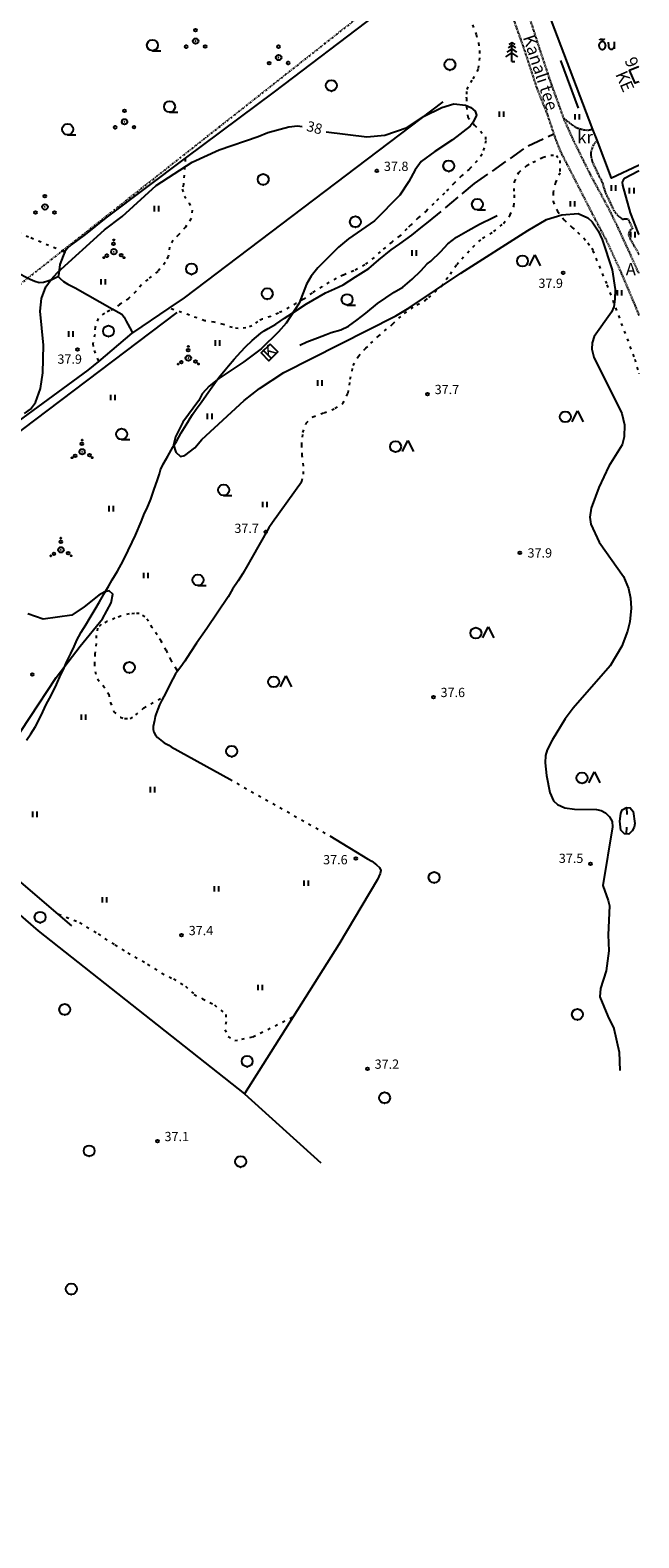
# Model space of a CAD drawing. Units: metres. Extents: x 68746 to 545911, y 50857 to 6585816.
# Drawn here: x 70822 to 71000, y 52505 to 52945 of the extents above; entities that cross this region are included whole.
import ezdxf
from ezdxf.enums import TextEntityAlignment as Align

# ---------------------------------------------------------------- set-up
doc = ezdxf.new("R2010")
doc.units = ezdxf.units.M
for name, pattern in [('2000+500$0$DIVIDE', [1.25, 0.5, -0.25, 0, -0.25, 0, -0.25]), ('2000+500$0$HIDDEN', [0.375, 0.25, -0.125]), ('2000+500$0$KOLVIK_EBAM', [2.4, 0.8, -1.6]), ('2000+500$0$XJ2_1', [6.4, 4.8, -1.6])]:
    doc.linetypes.add(name, pattern=pattern)
for name, color, linetype in [('2000+500$0$12', 7, 'Continuous'), ('2000+500$0$13', 7, 'Continuous'), ('2000+500$0$14', 7, 'Continuous'), ('2000+500$0$15', 7, 'Continuous'), ('2000+500$0$19', 7, 'Continuous'), ('2000+500$0$21', 7, 'Continuous'), ('2000+500$0$22', 7, 'Continuous'), ('2000+500$0$23', 7, 'Continuous'), ('2000+500$0$34', 7, 'Continuous'), ('2000+500$0$44', 7, 'Continuous'), ('2000+500$0$49', 7, 'Continuous'), ('2000+500$0$51', 7, 'Continuous'), ('2000+500$0$52', 7, 'Continuous'), ('2000+500$0$53', 7, 'Continuous'), ('2000+500$0$56', 7, 'Continuous'), ('2000+500$0$57', 7, 'Continuous'), ('2000+500$0$58', 7, 'Continuous'), ('2000+500$0$60', 7, 'Continuous'), ('K-re-dim', 7, 'Continuous')]:
    doc.layers.add(name, color=color, linetype=linetype)
doc.styles.add('2000+500$0$txt', font='TXT', dxfattribs={"height": 0.2})

# ---------------------------------------------------------------- blocks, each defined once
blk = doc.blocks.new('2000+500$0$HPOOS2')
at = {"layer": '2000+500$0$49', "color": 3, "linetype": 'Continuous'}
for centre, radius in [((0, 0), 0.8), ((-0.08, 2.33), 0.4), ((-0.01, 3.41), 0.16), ((0, 0), 0.008), ((-2.94, -1.75), 0.16), ((-2.04, -1.15), 0.4), ((2.12, -1.01), 0.4), ((2.94, -1.73), 0.16)]:
    blk.add_circle(centre, radius, dxfattribs=at)
blk = doc.blocks.new('2000+500$0$HLEHT2')
at = {"layer": '2000+500$0$49', "color": 3, "linetype": 'Continuous'}
blk.add_line((0, -1.6), (2.4, -1.6), dxfattribs=at)
blk.add_circle((0, 0), 1.6, dxfattribs=at)
blk = doc.blocks.new('2000+500$0$LEHT_2')
at = {"layer": '2000+500$0$49', "color": 3, "linetype": 'Continuous'}
blk.add_circle((0.04, 0.02), 1.6, dxfattribs=at)
blk.add_point((0.04, -1.58), dxfattribs=at)
blk = doc.blocks.new('2000+500$0$HEIN_2')
at = {"layer": '2000+500$0$49', "color": 3, "linetype": 'Continuous'}
for p, q in [((-0.64, -0.8), (-0.64, 0.8)), ((0.64, -0.8), (0.64, 0.8))]:
    blk.add_line(p, q, dxfattribs=at)
blk = doc.blocks.new('2000+500$0$KUUSK2')
at = {"layer": '2000+500$0$49', "color": 3, "linetype": 'Continuous'}
for p, q in [((0, 4.7613), (-1.0935, 3.995)), ((0, 5.5965), (-0.861, 4.9938)), ((0, 0), (0, 5.5965)), ((0, 5.5965), (0.861, 4.9938)), ((0, 4.7613), (1.0935, 3.995)), ((-1.722, 1.3259), (0, 2.5227)), ((0, 3.6679), (-1.4034, 2.6863)), ((0, 3.6679), (1.4034, 2.6863)), ((1.722, 1.3259), (0, 2.5227)), ((0, 0), (0.861, 0))]:
    blk.add_line(p, q, dxfattribs=at)
blk = doc.blocks.new('2000+500$0$SEGAM2')
at = {"layer": '2000+500$0$49', "color": 3, "linetype": 'Continuous'}
for p, q in [((0.1192, -1.5194), (1.7192, 1.6806)), ((1.7192, 1.6806), (3.3192, -1.5194))]:
    blk.add_line(p, q, dxfattribs=at)
blk.add_circle((-1.8808, -0.0994), 1.6, dxfattribs=at)
blk = doc.blocks.new('2000+500$0$POOS_2')
at = {"layer": '2000+500$0$49', "color": 3, "linetype": 'Continuous'}
for centre, radius in [((0, 0), 0.8), ((-0.01, 3.18), 0.4), ((0, 0), 0.008), ((-2.78, -1.61), 0.4), ((2.76, -1.59), 0.4)]:
    blk.add_circle(centre, radius, dxfattribs=at)
blk = doc.blocks.new('2000+500$0$OU__2')
at = {"layer": '2000+500$0$52', "color": 7, "linetype": 'Continuous'}
for points in [[(-1.3203, -0.0277), (-1.1848, -0.0165), (-1.0527, 0.0158), (-0.9271, 0.068), (-0.8105, 0.138), (-0.7049, 0.2237), (-0.6115, 0.3226), (-0.5313, 0.4325), (-0.4648, 0.5511), (-0.4122, 0.6765), (-0.3737, 0.807), (-0.3493, 0.9408), (-0.3391, 1.0764), (-0.343, 1.2124), (-0.3611, 1.3472), (-0.3933, 1.4793), (-0.4396, 1.6072), (-0.4999, 1.7291), (-0.574, 1.8432), (-0.6615, 1.9473), (-0.7616, 2.0393), (-0.8734, 2.1168), (-0.9951, 2.1775), (-1.1246, 2.2192), (-1.2589, 2.2403), (-1.3949, 2.24), (-1.5292, 2.2181), (-1.6584, 2.1756), (-1.7797, 2.1142), (-1.891, 2.0361), (-1.9907, 1.9435), (-2.0775, 1.8388), (-2.1509, 1.7243), (-2.2105, 1.602), (-2.2561, 1.4739), (-2.2875, 1.3416), (-2.3048, 1.2067), (-2.308, 1.0707), (-2.2969, 0.9351), (-2.2718, 0.8015), (-2.2325, 0.6712), (-2.1792, 0.5461), (-2.112, 0.4279), (-2.0312, 0.3185), (-1.9372, 0.2201), (-1.8311, 0.1351), (-1.7141, 0.0657), (-1.5882, 0.0143), (-1.4559, -0.0173), (-1.3203, -0.0277)], [(-2.0775, 2.7264), (-2.0691, 2.7406), (-2.0602, 2.7546), (-2.051, 2.7682), (-2.0413, 2.7816), (-2.0313, 2.7947), (-2.0209, 2.8076), (-2.01, 2.82), (-1.9989, 2.8322), (-1.9873, 2.844), (-1.9755, 2.8555), (-1.9633, 2.8666), (-1.9507, 2.8774), (-1.9379, 2.8877), (-1.9247, 2.8977), (-1.9113, 2.9073), (-1.8975, 2.9165), (-1.8835, 2.9253), (-1.8693, 2.9336), (-1.8548, 2.9416), (-1.8401, 2.949), (-1.8252, 2.9561), (-1.81, 2.9627), (-1.7947, 2.9689), (-1.7792, 2.9745), (-1.7635, 2.9798), (-1.7477, 2.9845), (-1.7318, 2.9888), (-1.7157, 2.9926), (-1.6996, 2.996), (-1.6833, 2.9988), (-1.6669, 3.0012), (-1.6505, 3.0031), (-1.6341, 3.0045), (-1.6176, 3.0054), (-1.6011, 3.0058), (-1.5846, 3.0057), (-1.5681, 3.0052), (-1.5516, 3.0041), (-1.5351, 3.0026), (-1.5188, 3.0005), (-1.5024, 2.998), (-1.4862, 2.995), (-1.47, 2.9915), (-1.454, 2.9876), (-1.4381, 2.9831), (-1.4223, 2.9782), (-1.4067, 2.9728), (-1.3913, 2.967), (-1.376, 2.9607)], [(-1.376, 2.9607), (-1.3617, 2.9545), (-1.3473, 2.9487), (-1.3327, 2.9431), (-1.318, 2.9379), (-1.3033, 2.9329), (-1.2884, 2.9283), (-1.2734, 2.924), (-1.2584, 2.92), (-1.2433, 2.9163), (-1.2281, 2.9129), (-1.2128, 2.9099), (-1.1975, 2.9071), (-1.1821, 2.9047), (-1.1666, 2.9027), (-1.1512, 2.9009), (-1.1357, 2.8995), (-1.1201, 2.8984), (-1.1046, 2.8976), (-1.089, 2.8971), (-1.0734, 2.897), (-1.0579, 2.8972), (-1.0423, 2.8977), (-1.0267, 2.8986), (-1.0112, 2.8998), (-0.9957, 2.9013), (-0.9802, 2.9031), (-0.9648, 2.9053), (-0.9494, 2.9078), (-0.9341, 2.9106), (-0.9189, 2.9137), (-0.9037, 2.9171), (-0.8886, 2.9209), (-0.8735, 2.925), (-0.8586, 2.9294), (-0.8438, 2.9341), (-0.829, 2.9391), (-0.8144, 2.9444), (-0.7999, 2.9501), (-0.7855, 2.956), (-0.7712, 2.9622), (-0.7571, 2.9688), (-0.7431, 2.9756), (-0.7292, 2.9827), (-0.7155, 2.9901), (-0.702, 2.9978), (-0.6886, 3.0058), (-0.6754, 3.0141), (-0.6624, 3.0226), (-0.6495, 3.0314)], [(0.5585, 0.5845), (0.5578, 0.6158), (0.5571, 0.6471), (0.5564, 0.6784), (0.5556, 0.7097), (0.5549, 0.741), (0.5542, 0.7723), (0.5535, 0.8036), (0.5528, 0.8349), (0.5521, 0.8662), (0.5514, 0.8975), (0.5506, 0.9288), (0.5499, 0.9601), (0.5492, 0.9915), (0.5485, 1.0228), (0.5478, 1.0541), (0.5471, 1.0854), (0.5464, 1.1167), (0.5456, 1.148), (0.5449, 1.1793), (0.5442, 1.2106), (0.5435, 1.2419), (0.5428, 1.2732), (0.5421, 1.3045), (0.5414, 1.3358), (0.5406, 1.3671), (0.5399, 1.3984), (0.5392, 1.4297), (0.5385, 1.461), (0.5378, 1.4923), (0.5371, 1.5236), (0.5364, 1.5549), (0.5356, 1.5862), (0.5349, 1.6175), (0.5342, 1.6488), (0.5335, 1.6801), (0.5328, 1.7114), (0.5321, 1.7428), (0.5314, 1.7741), (0.5306, 1.8054), (0.5299, 1.8367), (0.5292, 1.868), (0.5285, 1.8993), (0.5278, 1.9306), (0.5271, 1.9619), (0.5264, 1.9932), (0.5256, 2.0245), (0.5249, 2.0558), (0.5242, 2.0871), (0.5235, 2.1184)], [(0.5585, 0.5845), (0.5734, 0.5426), (0.5905, 0.5017), (0.6099, 0.4617), (0.6314, 0.4229), (0.6551, 0.3854), (0.6807, 0.3492), (0.7083, 0.3145), (0.7378, 0.2813), (0.769, 0.2498), (0.802, 0.2201), (0.8365, 0.1922), (0.8725, 0.1662), (0.9099, 0.1423), (0.9486, 0.1205), (0.9883, 0.1008), (1.0291, 0.0834), (1.0708, 0.0682), (1.1133, 0.0553), (1.1564, 0.0448), (1.2, 0.0367), (1.244, 0.031), (1.2882, 0.0277), (1.3326, 0.0268), (1.377, 0.0284), (1.4213, 0.0325), (1.4653, 0.0389), (1.5088, 0.0478), (1.5517, 0.0591), (1.5939, 0.0726), (1.6354, 0.0885), (1.6758, 0.1067), (1.7153, 0.127), (1.7535, 0.1495), (1.7905, 0.174), (1.8261, 0.2006), (1.8601, 0.229), (1.8926, 0.2593), (1.9233, 0.2913), (1.9522, 0.325), (1.9792, 0.3602), (2.0043, 0.3969), (2.0272, 0.4348), (2.0481, 0.474), (2.0668, 0.5142), (2.0832, 0.5554), (2.0974, 0.5974), (2.1092, 0.6402), (2.1186, 0.6836), (2.1257, 0.7275)], [(2.1125, 2.1554), (2.1129, 2.1139), (2.1133, 2.0725), (2.1137, 2.031), (2.114, 1.9895), (2.1144, 1.948), (2.1148, 1.9066), (2.1152, 1.8651), (2.1156, 1.8236), (2.116, 1.7822), (2.1163, 1.7407), (2.1167, 1.6992), (2.1171, 1.6578), (2.1175, 1.6163), (2.1179, 1.5748), (2.1183, 1.5333), (2.1186, 1.4919), (2.119, 1.4504), (2.1194, 1.4089), (2.1198, 1.3675), (2.1202, 1.326), (2.1206, 1.2845), (2.1209, 1.2431), (2.1213, 1.2016), (2.1217, 1.1601), (2.1221, 1.1186), (2.1225, 1.0771), (2.1229, 1.0349), (2.1233, 0.9898), (2.1238, 0.9315), (2.1244, 0.8732), (2.1249, 0.8149), (2.1254, 0.7566), (2.1258, 0.7146), (2.1261, 0.6887), (2.1263, 0.6629), (2.1266, 0.6337), (2.1269, 0.592), (2.1273, 0.5506), (2.1277, 0.5091), (2.1281, 0.4676), (2.1285, 0.4262), (2.1288, 0.3847), (2.1292, 0.3432), (2.1296, 0.3018), (2.13, 0.2603), (2.1304, 0.2188), (2.1307, 0.1773), (2.1311, 0.1359), (2.1315, 0.0944)]]:
    blk.add_lwpolyline(points, dxfattribs=at)
blk = doc.blocks.new('2000+500$0$KPUNK2')
at = {"layer": '2000+500$0$57', "color": 6, "linetype": 'Continuous'}
blk.add_circle((0, 0), 0.384, dxfattribs=at)
blk = doc.blocks.new('2000+500')
at = {"layer": '2000+500$0$12', "color": 7, "linetype": 'Continuous'}
for points in [[(70901.12, 52853.28), (70903.17, 52854.2), (70906.22, 52855.39), (70908.75, 52856.41), (70910.2, 52856.95), (70913.11, 52857.7), (70915.27, 52858.77), (70917.86, 52860.7), (70920.35, 52862.64), (70923.73, 52865.46), (70926.16, 52867.1), (70928.6, 52868.68), (70931.14, 52870.22), (70933.87, 52872.56), (70936.41, 52874.95), (70938.28, 52877.02), (70939.28, 52877.81), (70942.19, 52880.6), (70944.31, 52882.78), (70946.76, 52884.76), (70950.21, 52886.69), (70953.53, 52888.53), (70957.48, 52890.47), (70958.71, 52891.12)], [(70834.57, 52683.92), (70830.6, 52687.31), (70815.72, 52700.02), (70803.31, 52710.61), (70799.66, 52713.73), (70797.91, 52715.22), (70790.83, 52720.37), (70786.97, 52723.18), (70783.81, 52726.06), (70776.85, 52732.41), (70762.84, 52743.73), (70757.15, 52748.32), (70747.85, 52757.04), (70738, 52765.25), (70730.62, 52770.64)]]:
    blk.add_lwpolyline(points, dxfattribs=at)
at = {"layer": '2000+500$0$14', "color": 7, "linetype": 'Continuous'}
blk.add_line((70997.49, 52891.9), (70999.68, 52886.12), dxfattribs=at)
at = {"layer": '2000+500$0$15', "color": 7, "linetype": '2000+500$0$HIDDEN'}
for points in [[(70962.57, 52950.64), (70966.25, 52940.36), (70970.23, 52928.22), (70973.24, 52920.68), (70975.15, 52914.9), (70975.65, 52913.38), (70977.3, 52909.38), (70980.19, 52903.76), (70985.97, 52892.41), (70990.7, 52883.41), (70994.98, 52874.06), (70998.7, 52865.26), (70999.96, 52862.09), (71000, 52861.99)], [(70978.17, 52919.31), (70974.58, 52929.25), (70970.99, 52939.99), (70966.12, 52955.26), (70961.64, 52967.87), (70961.27, 52969.11)], [(70986.61, 52916.19), (70986.51, 52916.17), (70985.23, 52915.9), (70983.97, 52916), (70981.96, 52916.54), (70980.34, 52917.63), (70978.17, 52919.31)], [(71000, 52874.26), (70999.96, 52874.36), (70997.79, 52879.2), (70993.96, 52887.57), (70991.13, 52893.33), (70985.83, 52903.13), (70983.28, 52908.31), (70981.13, 52912.66), (70978.34, 52918.83), (70978.17, 52919.31)], [(70987.8, 52913.06), (70987.72, 52912.96), (70986.63, 52911.51), (70985.98, 52909.58), (70985.96, 52909.53), (70986.05, 52908.11), (70986.46, 52906.56), (70987.27, 52904.98), (70988.01, 52903.3), (70989.14, 52901.19), (70989.89, 52898.89), (70990.36, 52897.46), (70991.62, 52894.84), (70992.67, 52892.54), (70993.91, 52890.99), (70995.28, 52890.05), (70996.79, 52890.14), (70998.18, 52887.28), (70997.24, 52886.57), (70997, 52885.52), (70997.45, 52884.21), (70998.28, 52882.82), (70999.2, 52881.19), (70999.94, 52879.85), (71000, 52879.75)]]:
    blk.add_lwpolyline(points, dxfattribs=at)
at = {"layer": '2000+500$0$19', "color": 87, "linetype": '2000+500$0$XJ2_1'}
blk.add_lwpolyline([(70821.36, 52738.02), (70822.65, 52739.89), (70823.99, 52742.04), (70825.03, 52744.11), (70826.08, 52746.3), (70827.13, 52748.44), (70828.53, 52751.03), (70830.09, 52754.25), (70830.41, 52754.95), (70831.13, 52756.49), (70832.05, 52758.46), (70833.15, 52760.94), (70834.26, 52763.31), (70835.3, 52765.41), (70836.19, 52767.39), (70836.65, 52768.31), (70837.32, 52769.57), (70838.71, 52771.69), (70839.95, 52773.84), (70841.35, 52776.23), (70842.69, 52778.44), (70844.25, 52781.14), (70845.34, 52783.07), (70846.33, 52784.85), (70847.94, 52787.32), (70849.56, 52790.37), (70851.03, 52793.41), (70852.14, 52795.83), (70853.14, 52797.89), (70854.84, 52801.75), (70855.81, 52804.24), (70856.51, 52805.5), (70857.62, 52808.37), (70858.6, 52811.27), (70859.5, 52813.68), (70860.17, 52815.69), (70860.43, 52816.94), (70861.23, 52818.53), (70862.59, 52820.91), (70864.03, 52823.5), (70865.1, 52825.15), (70866.48, 52827.69), (70868.47, 52830.85), (70869.15, 52831.96), (70869.81, 52833), (70870.84, 52834.63), (70872.27, 52836.54), (70873.83, 52838.8), (70875.48, 52841.13), (70877.49, 52843.82), (70879.29, 52846.08), (70880.25, 52847.28), (70881.9, 52849.23), (70883.91, 52851.35), (70885.28, 52852.76), (70887.24, 52854.6), (70889.69, 52856.74), (70890.72, 52857.46), (70891.82, 52858.11), (70894.07, 52859.42), (70896.62, 52861.19), (70899.08, 52862.69), (70903.02, 52865.28), (70906.78, 52867.44), (70908.56, 52868.51), (70911.18, 52869.71), (70913.76, 52870.89), (70917.3, 52873.19), (70921.19, 52875.65), (70924.1, 52878.18), (70927.74, 52881.06), (70930.32, 52882.87), (70933.74, 52885.39), (70936.43, 52887.47), (70938.68, 52889.21), (70952.06, 52900.4), (70967.73, 52911.37), (70975.05, 52914.85), (70975.15, 52914.9)], dxfattribs=at)
at = {"layer": '2000+500$0$22', "color": 161, "linetype": 'Continuous'}
blk.add_lwpolyline([(71000, 52929.91), (70999.96, 52930.01), (70999.92, 52930.1), (70998.91, 52929.66), (70997.27, 52933.45), (70999.9, 52934.59), (71000, 52934.63)], dxfattribs=at)
at = {"layer": '2000+500$0$23', "color": 197, "linetype": 'Continuous'}
blk.add_lwpolyline([(70892.44, 52853.6), (70889.81, 52851.02), (70892.1, 52848.7), (70894.73, 52851.29), (70892.44, 52853.6)], dxfattribs=at)
at = {"layer": '2000+500$0$34', "color": 5, "linetype": 'Continuous'}
blk.add_line((70884.95, 52634.83), (70907.2, 52614.76), dxfattribs=at)
for points in [[(70939.16, 52961.65), (70923.06, 52949.49), (70893.58, 52927.16), (70867.67, 52907.78), (70844.47, 52890.45), (70838.47, 52885.54), (70834.39, 52882.55), (70833.25, 52881.43), (70832.56, 52880.46), (70832.03, 52879.36), (70831.53, 52878.07), (70831.13, 52876.8), (70830.87, 52875.19), (70830.76, 52874.09), (70830.61, 52873.32)], [(70942.8, 52924.26), (70867.35, 52867.08), (70862.93, 52864.09), (70852.27, 52856.87)], [(71000, 52904.12), (70999.9, 52904.07), (70995.77, 52901.85), (70995.42, 52901.39), (70995.16, 52900.83), (70995.22, 52899.95), (70997.49, 52891.9)], [(70769.41, 52890.21), (70809.76, 52877.72), (70811.95, 52877.11), (70814.38, 52876.3), (70816.35, 52875.47), (70817.95, 52874.85), (70818.67, 52874.55), (70820.7, 52873.37), (70822.45, 52872.53), (70823.79, 52871.92), (70825.09, 52871.54), (70826.31, 52871.69), (70827.57, 52872.05), (70828.74, 52872.47), (70830.11, 52873.06), (70830.61, 52873.32)], [(70999.68, 52886.12), (70999.94, 52885.64), (71000, 52885.54)], [(70830.61, 52873.32), (70831.14, 52872.71), (70832.13, 52871.86), (70833.4, 52871.06), (70835.56, 52869.96), (70846.4, 52863.84), (70846.77, 52863.65), (70848.31, 52862.81), (70849.18, 52862.32), (70849.84, 52861.42), (70850.43, 52860.26), (70852.02, 52857.45), (70852.23, 52856.97), (70852.27, 52856.87)], [(70852.27, 52856.87), (70852.12, 52856.77), (70842.36, 52848.55), (70839.24, 52845.93), (70808.53, 52823.56), (70778.93, 52800.4), (70764.38, 52790.99), (70757.41, 52787.11), (70754.49, 52785.21), (70751.85, 52783.9), (70749.89, 52783.14), (70747.75, 52782.64), (70744.85, 52782.21), (70741.81, 52781.52), (70738.87, 52780.53), (70735.7, 52779.19), (70732.87, 52778), (70731.1, 52777.29), (70729.44, 52776.42), (70727.56, 52775.51), (70726.01, 52774.36), (70724.4, 52773.04), (70720.72, 52769.5), (70720.62, 52769.4)], [(70901.58, 52813.34), (70893.16, 52801.49), (70892.08, 52799.97), (70886.81, 52790.7), (70885.93, 52789.23), (70884.44, 52786.67), (70883.15, 52784.53), (70881.5, 52782.11), (70880.19, 52779.86), (70873.98, 52770.6), (70870.93, 52766.33), (70869.12, 52763.48), (70867.57, 52761.12), (70866.37, 52759.43), (70865.41, 52758.13), (70864.87, 52757.4), (70863.32, 52754.48), (70862.03, 52751.8), (70861.47, 52750.8), (70860.89, 52749.75), (70860.21, 52748.39), (70859.63, 52747.05), (70859.07, 52745.52), (70858.9, 52744.92), (70858.73, 52743.76), (70858.51, 52742.9), (70858.36, 52742.07), (70858.36, 52741.2), (70858.52, 52740.37), (70858.99, 52739.5), (70859.57, 52738.83), (70860.56, 52738.06), (70861.52, 52737.31), (70862.88, 52736.59), (70863.59, 52736.12), (70880.66, 52726.63)], [(70909.83, 52710.16), (70920.86, 52703.45), (70922.11, 52702.77), (70923.45, 52701.69), (70924.31, 52700.86), (70924.73, 52700), (70924.53, 52699.17), (70923.8, 52697.43), (70912.47, 52678.46), (70899.15, 52657.34), (70884.95, 52634.83)], [(70800.03, 52703.74), (70802.95, 52701.22), (70809.09, 52695.93), (70824.81, 52682.38), (70884.95, 52634.83)]]:
    blk.add_lwpolyline(points, dxfattribs=at)
at = {"layer": '2000+500$0$44', "color": 31, "linetype": 'Continuous'}
blk.add_lwpolyline([(71000, 52905.71), (70999.9, 52905.67), (70992.03, 52901.96), (70987.8, 52913.06), (70986.61, 52916.19), (70974.4, 52948.21), (70999.9, 52958.76), (71000, 52958.81)], dxfattribs=at)
at = {"layer": '2000+500$0$51', "color": 3, "linetype": '2000+500$0$KOLVIK_EBAM'}
for p, q in [((70863.03, 52864.05), (70862.93, 52864.09)), ((70880.66, 52726.63), (70909.83, 52710.16))]:
    blk.add_line(p, q, dxfattribs=at)
for points in [[(70951.51, 52946.68), (70952.59, 52943.89), (70953.21, 52941.42), (70953.51, 52939.19), (70953.54, 52937.13), (70953.08, 52933.79), (70951.31, 52930.54), (70950.1, 52928.6), (70949.68, 52927.24), (70949.67, 52925.74), (70949.72, 52925.25), (70949.7, 52922.8), (70950.14, 52919.78), (70952.07, 52917.4), (70953.78, 52915.72), (70955.22, 52914.05), (70955.34, 52912.91), (70954.87, 52910.83), (70954.27, 52908.98), (70952.83, 52907.08), (70950.55, 52904.65), (70948.23, 52902.64), (70946.12, 52900.54), (70943.27, 52897.62), (70940.19, 52894.57), (70938.03, 52892.5), (70935.6, 52890.38), (70933.69, 52888.49), (70933.38, 52888.23), (70932.35, 52887.18), (70930.26, 52885.12), (70927.9, 52883.3), (70924.54, 52880.5), (70922.77, 52878.88), (70920.04, 52876.73), (70916.82, 52874.96), (70913.76, 52873.69), (70911.72, 52872.77), (70907.58, 52870.33), (70904.66, 52868.49), (70902.15, 52866.69), (70900.05, 52865.43), (70898.01, 52864.23), (70894.83, 52862.6), (70892.55, 52861.66), (70890.2, 52860.87), (70888.76, 52860.19), (70887.13, 52858.9), (70885.38, 52858.28), (70883.09, 52858.13), (70881.48, 52858.38), (70878.8, 52859.32), (70876.09, 52859.99), (70873.4, 52860.41), (70863.03, 52864.05)], [(70803.44, 52892.41), (70822.65, 52884.63), (70832.46, 52880.5), (70832.56, 52880.46)], [(70867.67, 52907.78), (70867.66, 52907.68), (70867.15, 52900.17), (70866.82, 52898.75), (70867.42, 52896.77), (70868.83, 52894.72), (70869.73, 52892.68), (70869.33, 52890.16), (70867.75, 52887.65), (70865.74, 52885.44), (70864.07, 52883.86), (70863.07, 52881.88), (70862.7, 52879.12), (70861.8, 52877.35), (70859.66, 52874.78), (70856.72, 52872.45), (70854.88, 52870.84), (70853.24, 52868.92), (70851.15, 52866.88), (70848.52, 52865.13), (70846.77, 52863.65)], [(70901.58, 52813.34), (70901.66, 52813.59), (70902.2, 52815.59), (70902.19, 52818.07), (70901.83, 52821.03), (70901.65, 52824.06), (70902, 52827.83), (70902.99, 52830.52), (70904.95, 52832.4), (70908.16, 52833.57), (70911.4, 52834.8), (70913.66, 52836.26), (70915.16, 52839.25), (70915.82, 52843.35), (70916.69, 52847.35), (70918.17, 52850.06), (70920.33, 52852.35), (70921.81, 52853.84), (70924.01, 52855.89), (70925.79, 52857.4), (70928.25, 52859.49), (70931.55, 52862.56), (70935.27, 52865.05), (70937.73, 52866.42), (70938.71, 52867.15), (70942.41, 52870.49), (70945.01, 52874), (70946.9, 52876.81), (70948.33, 52878.43), (70951.57, 52881.89), (70954.43, 52884.46), (70957.69, 52886.44), (70960.55, 52888.78), (70962.5, 52891.26), (70963.53, 52893.85), (70963.71, 52896.3), (70963.64, 52898.18), (70963.74, 52900.96), (70964.99, 52903.67), (70967.28, 52905.65), (70969.1, 52906.64), (70972.06, 52908.08), (70974.33, 52908.69), (70975.93, 52908.62), (70976.99, 52907.17), (70976.97, 52903.54), (70975.68, 52900.71), (70974.96, 52897.76), (70975, 52895.14), (70976.26, 52892.31), (70978.22, 52889.82), (70980.53, 52887.63), (70982.15, 52886.24), (70983.92, 52884.52), (70985.13, 52883.11), (70986.25, 52881.61), (70986.57, 52880.82), (70990.68, 52870.87), (70998.8, 52849.18), (70999.97, 52845.03), (71000, 52844.93)], [(70846.77, 52863.65), (70845.65, 52863.36), (70844.07, 52862.64), (70842.24, 52861.05), (70841.38, 52858.54), (70841.28, 52856.4), (70840.68, 52853.62), (70841.08, 52851.72), (70842.32, 52848.65), (70842.36, 52848.55)], [(70865.41, 52758.13), (70865.37, 52758.23), (70865.13, 52758.78), (70863.57, 52761.39), (70862.13, 52764.32), (70860.62, 52766.93), (70859.47, 52768.73), (70858.05, 52770.93), (70856.97, 52772.76), (70855.91, 52774.06), (70854.22, 52774.97), (70852.9, 52775), (70851.29, 52774.88), (70848.84, 52774.19), (70847.14, 52773.61), (70844.94, 52772.61), (70843.11, 52771.74), (70842.07, 52770.71), (70841.72, 52768.56), (70841.65, 52766.24), (70841.34, 52763.27), (70841.18, 52760.46), (70841.38, 52758.08), (70842.09, 52755.89), (70843.73, 52753.93), (70845.34, 52751.45), (70845.87, 52748.96), (70846.84, 52746.32), (70848.75, 52744.72), (70849.98, 52744.33), (70851.56, 52744.36), (70853.26, 52745.39), (70855.58, 52747.43), (70861.37, 52750.75), (70861.47, 52750.8)], [(70830.6, 52687.31), (70830.7, 52687.27), (70836.86, 52684.82), (70842.24, 52681.54), (70847.13, 52678.3), (70850.89, 52675.99), (70856.68, 52672.72), (70860.83, 52670.06), (70864.21, 52668.37), (70867.72, 52666.28), (70870.28, 52663.88), (70872.73, 52662.58), (70876.21, 52660.81), (70879.52, 52658.03), (70879.57, 52655.91), (70879.21, 52653.55), (70880.2, 52651.61), (70882.16, 52650.43), (70884.19, 52650.8), (70887.42, 52651.53), (70899.05, 52657.29), (70899.15, 52657.34)]]:
    blk.add_lwpolyline(points, dxfattribs=at)
at = {"layer": '2000+500$0$53', "color": 3, "linetype": 'Continuous'}
for p, q in [((70977.11, 52936.31), (70982.34, 52922.42)), ((70865.19, 52862.84), (70795.63, 52810.13))]:
    blk.add_line(p, q, dxfattribs=at)
at = {"layer": '2000+500$0$56', "color": 6, "linetype": 'Continuous'}
for p, q in [((70996.43, 52718.39), (70996.54, 52716.4)), ((70996.43, 52710.68), (70996.54, 52712.68))]:
    blk.add_line(p, q, dxfattribs=at)
for points in [[(70908.82, 52915.48), (70920.67, 52914.03), (70925.88, 52914.55), (70932.4, 52916.81), (70937.15, 52919.97), (70942.55, 52922.58), (70946.07, 52923.65), (70949.41, 52923.28), (70951.02, 52922.61), (70952.27, 52921.5), (70952.68, 52920.39), (70951.65, 52918.34), (70950.77, 52917.17), (70945.67, 52913.17), (70940.48, 52909.8), (70936.53, 52906.81), (70934.78, 52904.43), (70932.92, 52900.97), (70930.3, 52897.03), (70922.86, 52889.53), (70915.31, 52884.26), (70912.4, 52881.88), (70906.4, 52875.82), (70904.4, 52873.41), (70903.01, 52871.07), (70900.9, 52865.5), (70897.13, 52859.66), (70894.86, 52857.12), (70889.8, 52852.2), (70884.81, 52848.39), (70877.47, 52843.53), (70874.64, 52841.26), (70872.65, 52839.08), (70871.62, 52837.15), (70866.97, 52830.79), (70864.84, 52826.49), (70864.29, 52824.21), (70864.95, 52822.06), (70866.28, 52820.79), (70867.52, 52821.08), (70870.44, 52823.3), (70872.5, 52825.72), (70884.82, 52837.16)], [(70814.66, 52733.02), (70830.01, 52756.28), (70837.04, 52765.5), (70843.56, 52773.47), (70846.1, 52778.14), (70846.52, 52780.66), (70845.47, 52781.61), (70844.19, 52781.28), (70842.43, 52780.38), (70838.2, 52776.9), (70834.57, 52774.55), (70826.27, 52773.36), (70821.73, 52774.92)], [(70820.82, 52833.35), (70822.49, 52834.56), (70824, 52836.53), (70825.42, 52840.59), (70826.1, 52845.19), (70826.33, 52853.27), (70825.37, 52863.22), (70825.74, 52866.87), (70827.03, 52870.24), (70828.54, 52872.45), (70830.37, 52874.51), (70844.16, 52886.95), (70849.31, 52890.83), (70859.23, 52899.8), (70869.69, 52906.62), (70877.53, 52910.29), (70888.93, 52914.15), (70891.77, 52915.33), (70897.86, 52916.98), (70900.39, 52917.29), (70901.74, 52917.05)], [(70884.82, 52837.16), (70889.32, 52840.64), (70896.43, 52845.26), (70929.09, 52861.83), (70933.04, 52864.18), (70948.09, 52874.27), (70967.57, 52886.76), (70973.09, 52889.93), (70977.49, 52891.33), (70982.26, 52891.69), (70985.12, 52890.43), (70986.37, 52889.25), (70988.15, 52886.62), (70989.34, 52884.07), (70992.22, 52875.26), (70993.1, 52869.51), (70993.04, 52866.68), (70992.7, 52864.46), (70992.06, 52862.94), (70986.94, 52855.82), (70986.35, 52853.97), (70986.29, 52852.13), (70986.87, 52849.77), (70995.01, 52833.3), (70995.8, 52829.98), (70995.7, 52826.5), (70995.12, 52824.21), (70991.27, 52817.94), (70988.31, 52811.71), (70986.11, 52805.69), (70985.68, 52803.13), (70986.02, 52801.05), (70988.43, 52795.83), (70995.56, 52785.82), (70997, 52782.27), (70997.57, 52779.48), (70997.76, 52776.52), (70997.39, 52772.59), (70996.73, 52769.87), (70995, 52765.45), (70991.63, 52759.71), (70980.85, 52747.33), (70978.55, 52744.23), (70974.7, 52738), (70973.28, 52735.23), (70972.73, 52733.54), (70972.66, 52731.46), (70973.09, 52727.71), (70974.01, 52722.75), (70975.07, 52720.32), (70976.28, 52719.25), (70978.45, 52718.31), (70981.19, 52717.94), (70987.61, 52717.83), (70988.97, 52717.57), (70990.3, 52716.82), (70991.47, 52715.71), (70992.21, 52714.28), (70992.34, 52712.8), (70989.5, 52695.61), (70991.09, 52691.31), (70991.42, 52689.75), (70991.08, 52681.27), (70991.28, 52676.59), (70990.45, 52670.79), (70988.79, 52665.56), (70988.65, 52663.21), (70990.95, 52657.55), (70992.74, 52653.93), (70992.74, 52653.9), (70994.21, 52647.06), (70994.42, 52641.63)], [(70998.36, 52717.21), (70998.87, 52713.77), (70998.64, 52712.65), (70998.08, 52711.57), (70997.05, 52710.64), (70995.8, 52710.71), (70994.75, 52711.74), (70994.49, 52714.42), (70994.72, 52716.66), (70995.15, 52717.7), (70996.43, 52718.39), (70997.51, 52718.28), (70998.36, 52717.21)]]:
    blk.add_lwpolyline(points, dxfattribs=at)
at = {"layer": '2000+500$0$60', "color": 1, "linetype": '2000+500$0$DIVIDE'}
blk.add_lwpolyline([(71000, 52976.26), (70963.17, 52984.49), (70715.16, 52788.69), (70653.7, 52719.28), (70601.3, 52659.28), (70508.08, 52548.29), (70463.73, 52400.02), (70415.97, 52190.5), (70367.47, 52000)], dxfattribs=at)
at = {"layer": '2000+500$0$49', "color": 3, "linetype": 'Continuous'}
for name, p in [('2000+500$0$POOS_2', (70870.71, 52941.96)), ('2000+500$0$HLEHT2', (70858.11, 52940.75)), ('2000+500$0$POOS_2', (70894.92, 52937.17)), ('2000+500$0$KUUSK2', (70962.94, 52936.01)), ('2000+500$0$LEHT_2', (70944.84, 52935.1)), ('2000+500$0$LEHT_2', (70910.26, 52928.99)), ('2000+500$0$HLEHT2', (70863.09, 52922.84)), ('2000+500$0$POOS_2', (70849.97, 52918.43)), ('2000+500$0$HEIN_2', (70959.95, 52920.63)), ('2000+500$0$HEIN_2', (70982.07, 52919.9)), ('2000+500$0$HLEHT2', (70833.36, 52916.23)), ('2000+500$0$LEHT_2', (70944.51, 52905.55)), ('2000+500$0$LEHT_2', (70890.37, 52901.59)), ('2000+500$0$POOS_2', (70826.75, 52893.59)), ('2000+500$0$HEIN_2', (70992.66, 52899.1)), ('2000+500$0$HEIN_2', (70997.96, 52898.32)), ('2000+500$0$HEIN_2', (70859.32, 52893.09)), ('2000+500$0$HLEHT2', (70952.91, 52894.36)), ('2000+500$0$HEIN_2', (70980.67, 52894.49)), ('2000+500$0$LEHT_2', (70917.27, 52889.23)), ('2000+500$0$HPOOS2', (70846.86, 52880.53)), ('2000+500$0$HEIN_2', (70998.3, 52885.52)), ('2000+500$0$HEIN_2', (70934.49, 52880.16)), ('2000+500$0$SEGAM2', (70967.94, 52877.93)), ('2000+500$0$LEHT_2', (70869.46, 52875.5)), ('2000+500$0$HEIN_2', (70843.76, 52871.73)), ('2000+500$0$LEHT_2', (70891.55, 52868.26)), ('2000+500$0$HLEHT2', (70914.9, 52866.58)), ('2000+500$0$HEIN_2', (70994.42, 52868.54)), ('2000+500$0$HEIN_2', (70834.37, 52856.52)), ('2000+500$0$LEHT_2', (70845.24, 52857.34)), ('2000+500$0$HPOOS2', (70868.58, 52849.49)), ('2000+500$0$HEIN_2', (70877.15, 52853.89)), ('2000+500$0$HEIN_2', (70907, 52842.23)), ('2000+500$0$HEIN_2', (70846.6, 52837.99)), ('2000+500$0$HEIN_2', (70874.84, 52832.49)), ('2000+500$0$SEGAM2', (70980.42, 52832.46)), ('2000+500$0$HLEHT2', (70849.12, 52827.31)), ('2000+500$0$HPOOS2', (70837.59, 52822.17)), ('2000+500$0$SEGAM2', (70930.9, 52823.78)), ('2000+500$0$HLEHT2', (70878.87, 52811.02)), ('2000+500$0$HEIN_2', (70846.14, 52805.59)), ('2000+500$0$HEIN_2', (70890.93, 52806.79)), ('2000+500$0$HPOOS2', (70831.42, 52793.57)), ('2000+500$0$HEIN_2', (70856.24, 52786.05)), ('2000+500$0$HLEHT2', (70871.39, 52784.77)), ('2000+500$0$SEGAM2', (70954.33, 52769.38)), ('2000+500$0$LEHT_2', (70851.35, 52759.24)), ('2000+500$0$SEGAM2', (70895.34, 52755.16)), ('2000+500$0$HEIN_2', (70838, 52744.74)), ('2000+500$0$LEHT_2', (70881.19, 52734.8)), ('2000+500$0$SEGAM2', (70985.3, 52727.12)), ('2000+500$0$HEIN_2', (70858.14, 52723.62)), ('2000+500$0$HEIN_2', (70823.87, 52716.4)), ('2000+500$0$LEHT_2', (70940.24, 52697.98)), ('2000+500$0$HEIN_2', (70876.8, 52694.67)), ('2000+500$0$HEIN_2', (70902.96, 52696.35)), ('2000+500$0$HEIN_2', (70844.17, 52691.45)), ('2000+500$0$LEHT_2', (70825.3, 52686.38)), ('2000+500$0$HEIN_2', (70889.55, 52665.91)), ('2000+500$0$LEHT_2', (70832.49, 52659.46)), ('2000+500$0$LEHT_2', (70982.04, 52658.02)), ('2000+500$0$LEHT_2', (70885.7, 52644.36)), ('2000+500$0$LEHT_2', (70925.79, 52633.69)), ('2000+500$0$LEHT_2', (70839.6, 52618.22)), ('2000+500$0$LEHT_2', (70883.8, 52615.1)), ('2000+500$0$LEHT_2', (70834.39, 52577.93))]:
    blk.add_blockref(name, p, dxfattribs=at)
at = {"layer": '2000+500$0$52', "color": 7, "linetype": 'Continuous'}
blk.add_blockref('2000+500$0$OU__2', (70990.66, 52939.57), dxfattribs=at)
at = {"layer": '2000+500$0$57', "color": 6, "linetype": 'Continuous'}
for p in [(70923.55, 52904.09), (70977.94, 52874.41), (70836.24, 52852), (70938.36, 52838.99), (70891.12, 52798.78), (70965.3, 52792.71), (70823.06, 52757.22), (70940.07, 52750.61), (70917.46, 52703.5), (70985.92, 52701.94), (70866.6, 52681.16), (70920.85, 52642.18), (70859.55, 52621.07)]:
    blk.add_blockref('2000+500$0$KPUNK2', p, dxfattribs=at)
at = {"layer": '2000+500$0$13', "color": 230, "linetype": 'Continuous', "style": '2000+500$0$txt'}
blk.add_text('Kanali tee', height=3.6, rotation=288.1231, dxfattribs=at).set_placement((70966.11, 52943.09))
at = {"layer": '2000+500$0$13', "color": 253, "linetype": 'Continuous', "style": '2000+500$0$txt'}
for s, p in [('kr', (70984.3, 52913.51)), ('A', (70997.66, 52874.93))]:
    blk.add_text(s, height=3.6, dxfattribs=at).set_placement(p, align=Align.MIDDLE)
at = {"layer": '2000+500$0$21', "color": 140, "linetype": 'Continuous', "style": '2000+500$0$txt'}
blk.add_text('9', height=3.6, rotation=293.3825, dxfattribs=at).set_placement((70999.03, 52937.8), align=Align.TOP_LEFT)
at = {"layer": '2000+500$0$21', "color": 7, "linetype": 'Continuous', "style": '2000+500$0$txt'}
blk.add_text('KE', height=3.6, rotation=293.3825, dxfattribs=at).set_placement((70993.08, 52932.31))
blk.add_text('K', height=3.6, rotation=44.4516, dxfattribs=at).set_placement((70893.41, 52850), align=Align.CENTER)
at = {"layer": '2000+500$0$58', "color": 6, "linetype": 'Continuous', "style": '2000+500$0$txt'}
blk.add_text('38', height=3, rotation=345.6447, dxfattribs=at).set_placement((70905.29, 52916.35), align=Align.MIDDLE)
for s, p in [('37.8 ', (70929.62, 52904.09)), ('37.9 ', (70974.69, 52869.98)), ('37.9 ', (70834.37, 52847.85)), ('37.7 ', (70944.43, 52838.99)), ('37.7 ', (70885.99, 52798.49)), ('37.9 ', (70971.52, 52791.31)), ('37.6 ', (70946.14, 52750.61)), ('37.6 ', (70911.88, 52701.82)), ('37.5 ', (70980.64, 52702.22)), ('37.4 ', (70872.67, 52681.16)), ('37.2 ', (70926.91, 52642.18)), ('37.1 ', (70865.62, 52621.07))]:
    blk.add_text(s, height=2.7, dxfattribs=at).set_placement(p, align=Align.CENTER)

msp = doc.modelspace()

# ---------------------------------------------------------------- block references
at = {"layer": 'K-re-dim', "ltscale": 0.5}
msp.add_blockref('2000+500', (0, 0), dxfattribs=at)

doc.saveas('drawing.dxf')
